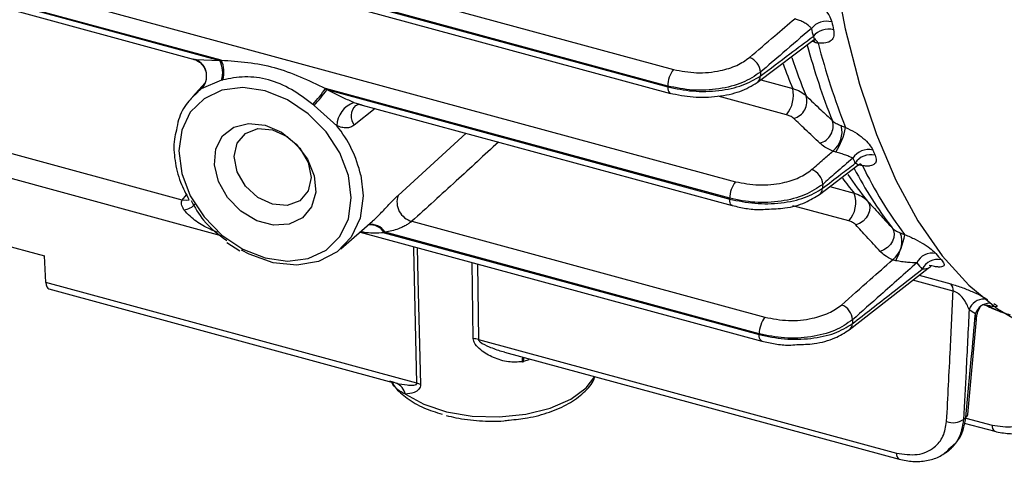
# Model space of a CAD drawing. Units: millimetres. Extents: x 20 to 410, y 10 to 287.
# Drawn here: x 360 to 362, y 112 to 113 of the extents above; entities that cross this region are included whole.
import ezdxf

# ---------------------------------------------------------------- set-up
doc = ezdxf.new("R2010")
doc.units = ezdxf.units.MM

msp = doc.modelspace()

# ---------------------------------------------------------------- linework, layer by layer
at = {"color": 7, "linetype": 'Continuous', "lineweight": 25}
for p, q in [((356.171327, 114.48138), (361.432823, 113.051418)), ((361.416518, 113.004496), (356.155022, 114.434458)), ((356.155081, 114.43229), (361.416458, 113.00236)), ((356.162482, 114.413844), (361.423859, 112.983914)), ((356.329474, 114.168519), (361.608044, 112.733916)), ((360.153626, 113.077842), (357.751283, 113.730747)), ((357.755255, 113.727516), (360.149653, 113.07677)), ((357.844859, 113.686729), (360.07485, 113.080666)), ((361.669532, 113.014642), (361.834169, 113.138606)), ((361.829907, 113.13542), (361.832191, 113.137053)), ((360.082055, 113.079754), (360.149653, 113.07677)), ((360.108446, 113.013247), (360.072533, 112.974229)), ((360.154709, 113.020863), (360.097432, 112.996519)), ((360.072533, 112.974229), (360.097432, 112.996519)), ((361.59174, 112.686994), (360.448758, 112.997632)), ((360.452731, 112.9944), (361.591647, 112.684867)), ((360.480802, 112.892327), (360.416562, 112.949697)), ((360.542335, 112.953613), (361.599048, 112.666421)), ((360.043314, 112.682074), (359.193192, 112.913119)), ((359.184578, 112.845238), (360.153088, 112.582017)), ((361.845487, 112.697726), (361.954305, 112.780962)), ((361.844726, 112.697171), (361.845481, 112.697721)), ((359.211776, 112.644325), (359.653985, 112.524142)), ((360.492451, 112.543999), (360.582146, 112.622625)), ((360.693083, 112.621814), (361.691457, 112.350478)), ((360.546791, 112.591633), (361.682434, 112.28299)), ((360.614936, 112.589545), (361.675034, 112.301433)), ((361.675152, 112.303553), (360.617201, 112.591081)), ((360.1702, 112.561816), (360.206436, 112.538183)), ((359.658175, 112.448686), (359.653985, 112.524142)), ((361.929176, 112.314515), (362.152447, 112.489086)), ((360.707373, 112.163536), (359.658175, 112.448686)), ((359.666748, 112.430442), (360.638853, 112.166245)), ((362.264718, 112.075049), (362.289255, 112.344072)), ((361.929177, 112.314516), (361.929806, 112.314987)), ((360.881291, 112.287583), (362.063082, 111.966398)), ((360.955124, 112.252155), (362.070472, 111.949027)), ((360.629361, 112.170966), (360.639088, 112.16746)), ((362.254819, 112.05122), (362.341115, 112.027767)), ((362.210648, 111.972964), (362.219271, 111.980394))]:
    msp.add_line(p, q, dxfattribs=at)
at = {"color": 8, "linetype": 'Continuous', "lineweight": 25}
for p, q in [((361.833503, 113.127612), (361.824428, 113.131271)), ((360.075033, 113.081296), (360.082055, 113.079754)), ((361.679666, 113.022273), (361.769833, 112.997767)), ((361.752126, 112.923475), (361.559224, 112.975901)), ((360.529102, 112.958257), (360.551206, 112.951645)), ((360.588841, 112.940974), (360.529933, 112.893814)), ((360.653972, 112.695219), (360.846757, 112.870878)), ((360.043314, 112.682074), (360.055968, 112.697222)), ((361.87473, 112.720094), (361.943709, 112.701347)), ((361.92841, 112.62295), (361.770473, 112.665874)), ((360.866521, 112.290178), (360.863774, 112.505484)), ((360.878376, 112.501515), (360.881291, 112.287583)), ((362.223534, 112.424444), (362.109433, 112.455454)), ((362.126985, 112.469178), (362.216979, 112.444719)), ((362.28804, 112.343111), (362.286487, 112.361353)), ((361.023505, 112.229662), (361.008787, 112.224834)), ((360.639088, 112.16746), (360.64953, 112.163695)), ((362.259193, 112.065393), (362.333724, 112.045137)), ((362.20834, 111.97381), (362.214345, 111.980108))]:
    msp.add_line(p, q, dxfattribs=at)
at = {"color": 7, "linetype": 'Continuous', "lineweight": 25, "flags": 128}
for points in [[(361.854967, 113.580711), (361.861635, 113.514958), (361.886084, 113.33482), (361.918483, 113.166214), (361.958665, 113.010019), (362.006418, 112.86705), (362.061496, 112.738052), (362.123609, 112.623698), (362.192436, 112.524583), (362.267616, 112.441225), (362.348757, 112.374057), (362.435438, 112.323431), (362.525984, 112.289941)], [(361.678545, 113.043754), (361.678379, 113.037559), (361.678247, 113.032691)], [(361.416458, 113.00236), (361.416492, 113.003556), (361.416518, 113.004496)], [(361.669119, 113.014339), (361.668592, 113.013975), (361.66712, 113.013084)], [(360.277857, 112.991047), (360.214712, 113.000151), (360.15587, 112.992521), (360.105342, 112.968676), (360.06657, 112.930242), (360.042197, 112.879837), (360.033884, 112.820897), (360.042197, 112.757439), (360.06657, 112.693786), (360.105342, 112.634277), (360.15587, 112.582967), (360.214712, 112.543353), (360.277857, 112.518134), (360.341002, 112.50903), (360.399844, 112.51666), (360.450373, 112.540505), (360.489145, 112.578939), (360.513518, 112.629344), (360.521831, 112.688284), (360.513518, 112.751742), (360.489145, 112.815395), (360.450373, 112.874904), (360.399844, 112.926214), (360.341002, 112.965828), (360.277857, 112.991047)], [(360.277857, 112.89388), (360.324522, 112.87365), (360.366131, 112.840519), (360.398173, 112.798075), (360.417177, 112.75092), (360.421084, 112.704162), (360.40947, 112.662869), (360.383594, 112.631515), (360.346259, 112.613499), (360.301512, 112.610772), (360.254202, 112.623629), (360.209455, 112.650679), (360.17212, 112.688989), (360.146244, 112.734408), (360.13463, 112.782014), (360.138537, 112.826648), (360.157541, 112.863474), (360.189584, 112.8885), (360.231192, 112.899016), (360.277857, 112.89388)], [(360.299104, 112.669961), (360.2575, 112.689288), (360.222229, 112.721715), (360.198662, 112.762303), (360.190387, 112.804875), (360.198662, 112.842948), (360.222229, 112.870727), (360.2575, 112.883982), (360.299104, 112.880695), (360.340708, 112.861367), (360.375978, 112.828941), (360.399545, 112.788352), (360.407821, 112.745781), (360.399545, 112.707708), (360.375978, 112.679929), (360.340708, 112.666674), (360.299104, 112.669961)], [(360.54846, 112.752721), (360.555187, 112.69377), (360.546727, 112.631053), (360.52163, 112.577024), (360.481518, 112.535172), (360.428982, 112.508199), (360.367413, 112.497847), (360.300788, 112.504785), (360.233409, 112.528564), (360.211734, 112.539886)], [(361.854558, 112.726334), (361.854298, 112.720134), (361.854093, 112.715262)], [(361.591647, 112.684867), (361.591699, 112.686058), (361.59174, 112.686994)], [(361.98143, 112.679321), (361.986105, 112.671418), (361.988055, 112.661973), (361.987142, 112.651652), (361.983432, 112.641189), (361.977186, 112.631322), (361.968847, 112.622752), (361.959006, 112.616084), (361.948359, 112.611792)], [(362.050643, 112.603745), (362.055151, 112.59582), (362.056966, 112.58639), (362.055963, 112.576114), (362.052211, 112.56571), (362.045973, 112.555907), (362.037684, 112.547389), (362.027924, 112.540752), (362.017376, 112.536459)], [(361.938896, 112.343198), (361.938558, 112.336979), (361.938292, 112.332094)], [(361.675034, 112.301433), (361.6751, 112.30262), (361.675152, 112.303553)], [(362.252954, 112.061283), (362.256741, 112.064533), (362.259716, 112.067086)]]:
    msp.add_lwpolyline(points, dxfattribs=at)
at = {"color": 8, "linetype": 'Continuous', "lineweight": 25, "flags": 128}
for points in [[(361.416458, 113.00236), (361.416768, 112.996742), (361.417688, 112.991936), (361.419183, 112.988119), (361.421199, 112.985431), (361.423662, 112.983972), (361.423859, 112.983914)], [(361.959626, 112.780795), (361.957832, 112.783365), (361.957586, 112.783645)], [(360.063442, 112.681748), (360.054894, 112.680765), (360.043314, 112.682074)], [(361.599132, 112.666399), (361.598851, 112.666479), (361.596389, 112.667938), (361.594373, 112.670626), (361.592877, 112.674443), (361.591958, 112.679248), (361.591647, 112.684867)], [(360.707373, 112.163536), (360.698318, 112.543799), (360.698159, 112.550494)], [(360.707961, 112.547831), (360.710117, 112.458846), (360.717393, 112.159945)], [(362.310542, 112.385739), (362.310722, 112.385743), (362.318735, 112.384279)], [(361.682518, 112.282967), (361.682238, 112.283047), (361.679775, 112.284506), (361.677759, 112.287194), (361.676264, 112.29101), (361.675344, 112.295815), (361.675034, 112.301433)], [(361.00583, 112.22438), (361.006182, 112.231907), (361.007009, 112.238054)], [(361.008787, 112.224834), (361.00915, 112.232363), (361.009781, 112.237301)], [(360.674627, 112.133026), (360.726565, 112.104133), (360.790967, 112.082915), (360.863674, 112.070744), (360.939989, 112.068404), (361.014986, 112.076047), (361.08382, 112.09318), (361.142047, 112.118695), (361.185906, 112.150946), (361.210134, 112.182849)]]:
    msp.add_lwpolyline(points, dxfattribs=at)
at = {"color": 7, "linetype": 'Continuous', "lineweight": 25}
for centre, radius, start, end in [((361.865895, 113.131079), 0.056647, 75.265741, 139.96787), ((364.414788, 113.764641), 2.59973, 192.863555, 193.363239), ((364.388085, 113.75339), 2.631609, 192.863555, 193.363239), ((361.871173, 113.109259), 0.056361, 75.32943, 140.427862), ((363.805846, 113.631582), 2.028145, 194.436643, 201.528304), ((360.061853, 113.032984), 0.050947, 314.295817, 66.638202), ((360.086901, 113.042913), 0.071303, 341.986439, 28.348532), ((360.089729, 113.044487), 0.072078, 341.645674, 27.565838), ((361.631924, 113.041008), 0.046702, 3.370325, 70.564224), ((361.491677, 113.004673), 0.075159, 141.541684, 180.135139), ((360.094251, 113.240796), 0.429889, 317.882398, 325.552879), ((360.066978, 113.269529), 0.473816, 317.544804, 324.502488), ((361.686258, 112.97843), 0.085783, 320.160901, 13.027966), ((361.759421, 112.961752), 0.050631, 285.093432, 17.342525), ((360.555029, 112.888605), 0.07432, 110.417372, 177.12992), ((361.833266, 112.891833), 0.050834, 285.305686, 16.830127), ((361.839461, 112.874491), 0.069797, 309.315325, 15.023071), ((361.728167, 112.921891), 0.194125, 327.516431, 349.745245), ((361.984062, 112.772826), 0.052136, 76.35561, 147.6815), ((361.990615, 112.758377), 0.051954, 76.400094, 148.006326), ((363.41187, 113.441405), 1.544502, 203.582799, 204.175781), ((363.372869, 113.426191), 1.563441, 203.582799, 204.175781), ((361.808193, 112.724115), 0.046418, 2.740286, 70.912592), ((362.993252, 113.274064), 1.139302, 205.750266, 217.283744), ((361.666899, 112.687172), 0.075159, 141.541692, 180.135563), ((361.870026, 112.675035), 0.07824, 318.263532, 19.651548), ((360.707378, 112.676553), 0.056574, 160.734765, 255.364293), ((360.49858, 112.763578), 0.209347, 303.766131, 304.515369), ((362.016093, 112.564376), 0.062596, 305.29407, 23.449218), ((361.813489, 112.637892), 0.278561, 332.763747, 348.827493), ((362.164048, 112.483666), 0.048081, 77.169045, 154.766928), ((362.799998, 113.071485), 0.826789, 220.863879, 222.476703), ((362.753494, 113.051734), 0.836927, 220.863879, 222.476703), ((362.179615, 112.466561), 0.047787, 77.205534, 155.253569), ((362.196968, 112.427053), 0.026694, 354.392003, 41.438523), ((361.892819, 112.3414), 0.046112, 2.23406, 71.327614), ((362.601363, 112.880474), 0.607152, 236.763223, 238.760859), ((362.329652, 112.344578), 0.04631, 94.449033, 158.762001), ((361.750311, 112.303733), 0.075159, 141.541716, 180.13687), ((360.859907, 112.209202), 0.081246, 74.73962, 85.330472), ((360.924827, 112.7617), 0.543392, 278.573047, 278.888433), ((360.631012, 112.122939), 0.044766, 13.022393, 65.565224), ((360.691787, 112.104282), 0.06127, 65.297266, 75.26324), ((362.223388, 112.104199), 0.052115, 249.424742, 304.563654), ((362.252735, 112.077024), 0.012145, 305.087242, 350.600241)]:
    msp.add_arc(centre, radius, start, end, dxfattribs=at)
at = {"color": 8, "linetype": 'Continuous', "lineweight": 25}
for centre, radius, start, end in [((363.728102, 113.640375), 1.986673, 195.180096, 201.676952), ((361.814875, 113.12256), 0.019302, 15.172091, 41.232387), ((361.822559, 113.117894), 0.020804, 22.770965, 66.075493), ((363.32161, 113.645208), 1.681425, 200.103233, 202.647124), ((363.416758, 113.644693), 1.742104, 198.731084, 202.541794), ((361.655002, 113.032807), 0.023245, 307.3947, 359.715588), ((360.562466, 112.919427), 0.041406, 133.561869, 218.211692), ((360.210378, 112.675073), 0.346884, 12.934883, 38.777777), ((361.952374, 112.768315), 0.018239, 36.228044, 65.829025), ((362.699646, 113.274556), 0.932812, 213.885198, 219.650851), ((362.924794, 113.278378), 1.104204, 207.334445, 217.659441), ((362.62937, 113.274417), 0.893611, 216.416789, 219.888606), ((361.830842, 112.715793), 0.023257, 309.010927, 358.69351), ((360.044291, 112.70104), 0.046773, 275.37981, 321.057607), ((360.576889, 112.567554), 0.043945, 30.027848, 100.952124), ((360.57932, 112.5689), 0.043898, 30.351191, 102.625907), ((362.311661, 112.355653), 0.046308, 89.712349, 158.472952), ((362.570293, 112.876959), 0.553187, 242.951629, 248.110457), ((361.915074, 112.332953), 0.023234, 309.350919, 357.879234), ((362.350993, 112.042238), 0.017511, 170.469681, 235.784598), ((362.080351, 111.963499), 0.017511, 170.469679, 235.784607)]:
    msp.add_arc(centre, radius, start, end, dxfattribs=at)
at = {"color": 7, "linetype": 'Continuous', "lineweight": 25}
msp.add_ellipse((359.675625, 112.46689), major_axis=(0.008674, 0.0365), ratio=0.41766692, start_param=2.18906405, end_param=3.12819763, dxfattribs=at)
for points, knots in [([(361.811161, 113.257287), (361.819508, 113.252948), (361.836176, 113.244284), (361.857129, 113.225641), (361.873445, 113.205426), (361.878014, 113.192393), (361.880303, 113.185863)], [0, 0, 0, 0, 0.24999616, 0.49916733, 0.7490692, 1, 1, 1, 1]), ([(361.647464, 113.085049), (361.671351, 113.105581), (361.714005, 113.142247), (361.756636, 113.178921), (361.775394, 113.195057)], [0, 0, 0, 0, 0.56, 1, 1, 1, 1]), ([(361.78301, 113.19228), (361.781632, 113.192729), (361.778903, 113.193619), (361.776556, 113.194581), (361.775394, 113.195057)], [0, 0, 0, 0, 0.50469548, 1, 1, 1, 1]), ([(361.822522, 113.167515), (361.820685, 113.16972), (361.81704, 113.174095), (361.807558, 113.181021), (361.796063, 113.18752), (361.787301, 113.190715), (361.78301, 113.19228)], [0, 0, 0, 0, 0.25935306, 0.51469083, 0.76231134, 1, 1, 1, 1]), ([(361.678247, 113.032691), (361.706164, 113.053682), (361.756015, 113.091166), (361.805816, 113.128664), (361.827729, 113.145163)], [0, 0, 0, 0, 0.56000001, 1, 1, 1, 1]), ([(361.822522, 113.167515), (361.795654, 113.144411), (361.747676, 113.103153), (361.699669, 113.061903), (361.678545, 113.043754)], [0, 0, 0, 0, 0.56, 1, 1, 1, 1]), ([(361.885447, 113.163782), (361.886179, 113.157777), (361.887637, 113.145824), (361.87961, 113.132728), (361.864408, 113.124881), (361.84931, 113.125591), (361.841742, 113.125947)], [0, 0, 0, 0, 0.25115621, 0.4999878, 0.74934316, 1, 1, 1, 1]), ([(361.841742, 113.125947), (361.840216, 113.126112), (361.837492, 113.126409), (361.834722, 113.127244), (361.833503, 113.127612)], [0, 0, 0, 0, 0.55979498, 1, 1, 1, 1]), ([(360.0721, 113.081489), (360.078141, 113.079503), (360.087722, 113.076353), (360.098615, 113.066895), (360.105766, 113.057728), (360.108538, 113.050785), (360.109872, 113.047446)], [0, 0, 0, 0, 0.35695008, 0.56605227, 0.79130368, 1, 1, 1, 1]), ([(360.149653, 113.07677), (360.150393, 113.076974), (360.151713, 113.07734), (360.153041, 113.077689), (360.153626, 113.077842)], [0, 0, 0, 0, 0.56029672, 1, 1, 1, 1]), ([(360.153626, 113.077842), (360.204196, 113.074064), (360.305207, 113.066518), (360.400949, 113.020574), (360.448758, 112.997632)], [0, 0, 0, 0, 0.50063817, 1, 1, 1, 1]), ([(361.432823, 113.051418), (361.454323, 113.047308), (361.497173, 113.039117), (361.561796, 113.04564), (361.614005, 113.061632), (361.636289, 113.077228), (361.647464, 113.085049)], [0, 0, 0, 0, 0.28039552, 0.55885021, 0.77876179, 1, 1, 1, 1]), ([(361.416458, 113.00236), (361.439765, 112.997476), (361.486224, 112.98774), (361.562012, 112.989964), (361.631229, 113.004543), (361.662539, 113.023288), (361.678247, 113.032691)], [0, 0, 0, 0, 0.25091194, 0.500158522, 0.749237832, 1, 1, 1, 1]), ([(361.678545, 113.043754), (361.662785, 113.033151), (361.631368, 113.012017), (361.562075, 112.994516), (361.486264, 112.990271), (361.439819, 112.999744), (361.416518, 113.004496)], [0, 0, 0, 0, 0.25090158, 0.50013098, 0.74921468, 1, 1, 1, 1]), ([(360.097432, 112.996519), (360.096378, 112.996261), (360.094269, 112.995745), (360.095142, 112.997834), (360.098405, 113.001946), (360.102852, 113.00685), (360.105061, 113.009285)], [0, 0, 0, 0, 0.25025306, 0.50034854, 0.75190856, 1, 1, 1, 1]), ([(360.158141, 113.02179), (360.157499, 113.021621), (360.156351, 113.021319), (360.155211, 113.021002), (360.154709, 113.020863)], [0, 0, 0, 0, 0.55983692, 1, 1, 1, 1]), ([(360.41313, 112.952489), (360.393152, 112.967483), (360.353368, 112.99734), (360.288339, 113.025003), (360.219624, 113.03369), (360.178695, 113.025768), (360.158141, 113.02179)], [0, 0, 0, 0, 0.25107342, 0.49998802, 0.748911, 1, 1, 1, 1]), ([(361.422672, 112.984381), (361.444263, 112.979989), (361.487408, 112.971214), (361.558417, 112.973574), (361.623934, 112.987514), (361.654004, 113.005367), (361.669133, 113.014349)], [0, 0, 0, 0, 0.24895804, 0.49750803, 0.74719152, 1, 1, 1, 1]), ([(360.088506, 112.987822), (360.078126, 112.978202), (360.054586, 112.956383), (360.034033, 112.918404), (360.028896, 112.88978), (360.027111, 112.879835)], [0, 0, 0, 0, 0.33980254, 0.77061648, 1, 1, 1, 1]), ([(360.448758, 112.997632), (360.449502, 112.997032), (360.45083, 112.99596), (360.45215, 112.994877), (360.452731, 112.9944)], [0, 0, 0, 0, 0.55968068, 1, 1, 1, 1]), ([(360.452731, 112.9944), (360.452733, 112.994398), (360.467557, 112.986937), (360.492413, 112.974264), (360.518672, 112.962807), (360.529102, 112.958257)], [0, 0, 0, 0, 0.000102876, 0.602835575, 1, 1, 1, 1]), ([(361.769833, 112.997767), (361.777227, 112.995302), (361.792246, 112.990293), (361.80253, 112.981373), (361.807751, 112.976844)], [0, 0, 0, 0, 0.49235167, 1, 1, 1, 1]), ([(361.807751, 112.976844), (361.821575, 112.963716), (361.846263, 112.940271), (361.871027, 112.916855), (361.881923, 112.906551)], [0, 0, 0, 0, 0.55999999, 1, 1, 1, 1]), ([(360.416562, 112.949697), (360.415923, 112.950221), (360.414782, 112.951157), (360.413635, 112.952082), (360.41313, 112.952489)], [0, 0, 0, 0, 0.56013932, 1, 1, 1, 1]), ([(360.533823, 112.949348), (360.537541, 112.95124), (360.541674, 112.953343), (360.544083, 112.953097), (360.544326, 112.953072)], [0, 0, 0, 0, 0.89951714, 1, 1, 1, 1]), ([(361.772605, 112.912868), (361.769553, 112.915295), (361.764098, 112.919632), (361.755786, 112.9223), (361.752126, 112.923475)], [0, 0, 0, 0, 0.5596004, 1, 1, 1, 1]), ([(360.529933, 112.893814), (360.526639, 112.891681), (360.519987, 112.887372), (360.507815, 112.885711), (360.494721, 112.886928), (360.485434, 112.89053), (360.480802, 112.892327)], [0, 0, 0, 0, 0.24799014, 0.50078375, 0.75099153, 1, 1, 1, 1]), ([(361.846685, 112.842802), (361.832835, 112.855874), (361.808104, 112.879217), (361.783452, 112.902586), (361.772605, 112.912868)], [0, 0, 0, 0, 0.559999978, 1, 1, 1, 1]), ([(361.881923, 112.906551), (361.885318, 112.903918), (361.891966, 112.898761), (361.901975, 112.894613), (361.906873, 112.892583)], [0, 0, 0, 0, 0.51069268, 1, 1, 1, 1]), ([(361.906873, 112.892583), (361.908801, 112.891836), (361.912716, 112.890321), (361.917012, 112.888338), (361.919191, 112.887332)], [0, 0, 0, 0, 0.49273187, 1, 1, 1, 1]), ([(360.027111, 112.879835), (360.024934, 112.87129), (360.018067, 112.844328), (360.021776, 112.793803), (360.035113, 112.735497), (360.054084, 112.699568), (360.062612, 112.683416)], [0, 0, 0, 0, 0.14061838, 0.44373935, 0.74992427, 1, 1, 1, 1]), ([(361.919191, 112.887332), (361.928211, 112.883062), (361.946231, 112.874529), (361.969327, 112.857484), (361.987329, 112.839788), (361.993344, 112.828935), (361.996361, 112.82349)], [0, 0, 0, 0, 0.25022668, 0.49994857, 0.74913897, 1, 1, 1, 1]), ([(361.883684, 112.820491), (361.875584, 112.82408), (361.861108, 112.830494), (361.851096, 112.839038), (361.846685, 112.842802)], [0, 0, 0, 0, 0.55948126, 1, 1, 1, 1]), ([(361.823372, 112.76798), (361.834634, 112.777781), (361.854744, 112.795283), (361.874841, 112.812788), (361.883684, 112.820491)], [0, 0, 0, 0, 0.560000012, 1, 1, 1, 1]), ([(361.891921, 112.817635), (361.890394, 112.818056), (361.887387, 112.818884), (361.884905, 112.819961), (361.883684, 112.820491)], [0, 0, 0, 0, 0.507972702, 1, 1, 1, 1]), ([(361.940003, 112.800699), (361.937297, 112.801945), (361.931966, 112.8044), (361.920305, 112.808846), (361.906971, 112.813451), (361.896773, 112.816286), (361.891921, 112.817635)], [0, 0, 0, 0, 0.2693478, 0.530708274, 0.776725581, 1, 1, 1, 1]), ([(362.002832, 112.808874), (362.004491, 112.803924), (362.007794, 112.794072), (362.002896, 112.783281), (361.991735, 112.778434), (361.978915, 112.777518), (361.970985, 112.778575), (361.967087, 112.779095)], [0, 0, 0, 0, 0.25053732, 0.49860502, 0.74863409, 0.87642436, 1, 1, 1, 1]), ([(361.854093, 112.715262), (361.871363, 112.728445), (361.902204, 112.751986), (361.933002, 112.77554), (361.946553, 112.785903)], [0, 0, 0, 0, 0.56000001, 1, 1, 1, 1]), ([(361.940003, 112.800699), (361.92406, 112.786815), (361.895592, 112.762023), (361.867096, 112.737239), (361.854558, 112.726334)], [0, 0, 0, 0, 0.56, 1, 1, 1, 1]), ([(361.95451, 112.781129), (361.957226, 112.782705), (361.960513, 112.784613), (361.960078, 112.784968), (361.960002, 112.78503)], [0, 0, 0, 0, 0.82642309, 1, 1, 1, 1]), ([(361.967087, 112.779095), (361.965716, 112.779302), (361.963269, 112.779672), (361.960739, 112.780452), (361.959626, 112.780795)], [0, 0, 0, 0, 0.55983338, 1, 1, 1, 1]), ([(361.608044, 112.733916), (361.629647, 112.729793), (361.672704, 112.721573), (361.737616, 112.728202), (361.789976, 112.744366), (361.812218, 112.760093), (361.823372, 112.76798)], [0, 0, 0, 0, 0.2803913, 0.55884343, 0.77876379, 1, 1, 1, 1]), ([(361.854558, 112.726334), (361.838826, 112.71565), (361.807468, 112.694354), (361.737953, 112.676753), (361.661806, 112.672552), (361.615148, 112.682169), (361.59174, 112.686994)], [0, 0, 0, 0, 0.25091981, 0.50015757, 0.7492281, 1, 1, 1, 1]), ([(361.591647, 112.684867), (361.615056, 112.67991), (361.66172, 112.67003), (361.737826, 112.6722), (361.807226, 112.686878), (361.838435, 112.70578), (361.854093, 112.715262)], [0, 0, 0, 0, 0.25089912, 0.50014439, 0.74922938, 1, 1, 1, 1]), ([(361.697172, 112.656471), (361.714271, 112.656943), (361.753147, 112.658017), (361.805847, 112.6731), (361.832765, 112.689822), (361.845487, 112.697726)], [0, 0, 0, 0, 0.29281611, 0.66576518, 1, 1, 1, 1]), ([(361.943709, 112.701347), (361.951101, 112.698826), (361.966168, 112.693686), (361.976279, 112.68417), (361.98143, 112.679321)], [0, 0, 0, 0, 0.49054888, 1, 1, 1, 1]), ([(360.048676, 112.654474), (360.047022, 112.657331), (360.043905, 112.662715), (360.041533, 112.670532), (360.04108, 112.6773), (360.042587, 112.680521), (360.043314, 112.682074)], [0, 0, 0, 0, 0.292315055, 0.550915963, 0.783369532, 1, 1, 1, 1]), ([(360.068731, 112.680996), (360.079376, 112.661331), (360.104009, 112.615826), (360.145862, 112.585099), (360.169628, 112.56765)], [0, 0, 0, 0, 0.43214143, 1, 1, 1, 1]), ([(361.98143, 112.679321), (361.994293, 112.665197), (362.017262, 112.639974), (362.040443, 112.614815), (362.050643, 112.603745)], [0, 0, 0, 0, 0.55999991, 1, 1, 1, 1]), ([(361.599126, 112.666401), (361.611747, 112.663581), (361.636337, 112.658088), (361.670357, 112.654163), (361.690229, 112.655874), (361.697172, 112.656471)], [0, 0, 0, 0, 0.40685862, 0.79277426, 1, 1, 1, 1]), ([(360.693083, 112.621814), (360.691024, 112.620295), (360.686696, 112.617102), (360.677655, 112.611435), (360.667075, 112.605751), (360.646167, 112.59644), (360.629764, 112.593406), (360.617201, 112.591081)], [0, 0, 0, 0, 0.10359302, 0.21771687, 0.34883248, 0.50125515, 1, 1, 1, 1]), ([(361.948359, 112.611792), (361.945529, 112.614361), (361.940475, 112.618951), (361.932097, 112.621728), (361.92841, 112.62295)], [0, 0, 0, 0, 0.55995032, 1, 1, 1, 1]), ([(362.017376, 112.536459), (362.004434, 112.550505), (361.981323, 112.575586), (361.958431, 112.600729), (361.948359, 112.611792)], [0, 0, 0, 0, 0.559999857, 1, 1, 1, 1]), ([(362.050643, 112.603745), (362.053575, 112.601012), (362.059226, 112.595742), (362.068876, 112.591383), (362.07352, 112.589285)], [0, 0, 0, 0, 0.51877193, 1, 1, 1, 1]), ([(362.07352, 112.589285), (362.075579, 112.588459), (362.079703, 112.586804), (362.084413, 112.58488), (362.086771, 112.583917)], [0, 0, 0, 0, 0.49924506, 1, 1, 1, 1]), ([(362.086771, 112.583917), (362.091717, 112.581981), (362.101806, 112.57803), (362.121099, 112.568886), (362.142575, 112.556775), (362.162873, 112.542604), (362.170768, 112.534572), (362.174725, 112.530546)], [0, 0, 0, 0, 0.12266889, 0.25025967, 0.50049557, 0.74959166, 1, 1, 1, 1]), ([(362.052259, 112.513285), (362.044435, 112.517032), (362.030446, 112.523731), (362.021374, 112.532566), (362.017376, 112.536459)], [0, 0, 0, 0, 0.55932258, 1, 1, 1, 1]), ([(361.907582, 112.385085), (361.934626, 112.409004), (361.982919, 112.451715), (362.031072, 112.494472), (362.052259, 112.513285)], [0, 0, 0, 0, 0.5600001, 1, 1, 1, 1]), ([(362.120554, 112.504163), (362.086705, 112.474097), (362.026261, 112.420409), (361.965591, 112.36679), (361.938896, 112.343198)], [0, 0, 0, 0, 0.55999996, 1, 1, 1, 1]), ([(362.061165, 112.510406), (362.059533, 112.510765), (362.057073, 112.511307), (362.054085, 112.512371), (362.052861, 112.512984), (362.05226, 112.513285)], [0, 0, 0, 0, 0.50068491, 0.75442021, 1, 1, 1, 1]), ([(362.120554, 112.504163), (362.112706, 112.504363), (362.101259, 112.504656), (362.081378, 112.507148), (362.069827, 112.508884), (362.063964, 112.509914), (362.061165, 112.510406)], [0, 0, 0, 0, 0.53946547, 0.78677549, 0.89822973, 1, 1, 1, 1]), ([(362.190198, 112.513162), (362.193265, 112.509308), (362.199377, 112.501626), (362.19772, 112.495344), (362.191221, 112.492641), (362.182881, 112.49222), (362.171268, 112.493524), (362.160996, 112.496059), (362.155851, 112.497329)], [0, 0, 0, 0, 0.25034503, 0.4989433, 0.6294645, 0.74965992, 0.87461269, 1, 1, 1, 1]), ([(361.938292, 112.332094), (361.975328, 112.360901), (362.041462, 112.412343), (362.107264, 112.463886), (362.136217, 112.486565)], [0, 0, 0, 0, 0.55999999, 1, 1, 1, 1]), ([(362.152438, 112.489001), (362.154422, 112.490501), (362.158246, 112.493391), (362.161629, 112.494816), (362.160671, 112.495484), (362.160581, 112.495548)], [0, 0, 0, 0, 0.493834072, 0.952039239, 1, 1, 1, 1]), ([(362.205073, 112.055408), (362.208652, 112.124251), (362.215043, 112.247183), (362.220939, 112.370281), (362.223534, 112.424444)], [0, 0, 0, 0, 0.55999997, 1, 1, 1, 1]), ([(362.216979, 112.444719), (362.222504, 112.443121), (362.23353, 112.439932), (362.250595, 112.433931), (362.26674, 112.427632), (362.286004, 112.419353), (362.306389, 112.409521), (362.316092, 112.403595), (362.320961, 112.400622)], [0, 0, 0, 0, 0.12533009, 0.25015304, 0.3702852, 0.50073256, 0.74949157, 1, 1, 1, 1]), ([(362.268583, 112.372645), (362.26434, 112.382665), (362.258307, 112.396912), (362.242415, 112.414583), (362.232593, 112.421117), (362.227247, 112.423516), (362.224764, 112.424137), (362.223534, 112.424444)], [0, 0, 0, 0, 0.571759251, 0.812942847, 0.911202868, 0.955991607, 1, 1, 1, 1]), ([(361.691457, 112.350478), (361.713185, 112.346337), (361.75649, 112.338085), (361.821748, 112.344847), (361.87428, 112.361225), (361.89646, 112.377116), (361.907582, 112.385085)], [0, 0, 0, 0, 0.28038732, 0.55883371, 0.77876456, 1, 1, 1, 1]), ([(362.268583, 112.372645), (362.265758, 112.314494), (362.260713, 112.210653), (362.255324, 112.106923), (362.252954, 112.061283)], [0, 0, 0, 0, 0.55999993, 1, 1, 1, 1]), ([(362.289204, 112.342801), (362.289338, 112.345371), (362.289622, 112.350794), (362.291731, 112.363046), (362.297983, 112.375852), (362.300844, 112.381169), (362.302349, 112.383965)], [0, 0, 0, 0, 0.20950178, 0.44223554, 0.70661344, 1, 1, 1, 1]), ([(362.312759, 112.386044), (362.324623, 112.380037), (362.347787, 112.368309), (362.372473, 112.361159), (362.384516, 112.357671)], [0, 0, 0, 0, 0.51215514, 1, 1, 1, 1]), ([(362.338648, 112.389467), (362.341903, 112.387313), (362.3483, 112.383079), (362.347804, 112.3801), (362.340512, 112.38006), (362.329838, 112.381784), (362.322387, 112.383458), (362.318735, 112.384279)], [0, 0, 0, 0, 0.25392742, 0.49903633, 0.74943531, 0.87722111, 1, 1, 1, 1]), ([(361.938896, 112.343198), (361.923206, 112.332409), (361.891933, 112.310902), (361.822161, 112.293128), (361.745607, 112.288917), (361.69869, 112.298663), (361.675152, 112.303553)], [0, 0, 0, 0, 0.25094066, 0.50018911, 0.74924447, 1, 1, 1, 1]), ([(362.259716, 112.067086), (362.264777, 112.121995), (362.273815, 112.220046), (362.282615, 112.318176), (362.286487, 112.361353)], [0, 0, 0, 0, 0.560000012, 1, 1, 1, 1]), ([(361.675034, 112.301433), (361.698569, 112.296412), (361.745484, 112.286402), (361.821981, 112.288567), (361.891606, 112.303408), (361.922695, 112.32251), (361.938292, 112.332094)], [0, 0, 0, 0, 0.250886267, 0.500129272, 0.749219546, 1, 1, 1, 1]), ([(361.781305, 112.273101), (361.797956, 112.273539), (361.836616, 112.274556), (361.889644, 112.289732), (361.916861, 112.306847), (361.929814, 112.314993)], [0, 0, 0, 0, 0.28391855, 0.65918764, 1, 1, 1, 1]), ([(361.00583, 112.22438), (360.992523, 112.223661), (360.96444, 112.222144), (360.923981, 112.235165), (360.891711, 112.252981), (360.873821, 112.270456), (360.867469, 112.282186), (360.866828, 112.287595), (360.866521, 112.290178)], [0, 0, 0, 0, 0.23632567, 0.49874981, 0.74887933, 0.89000261, 0.94746306, 1, 1, 1, 1]), ([(361.682513, 112.282969), (361.695013, 112.280168), (361.719414, 112.274701), (361.753649, 112.270743), (361.773908, 112.27247), (361.781305, 112.273101)], [0, 0, 0, 0, 0.40008218, 0.78097366, 1, 1, 1, 1]), ([(360.636904, 112.168247), (360.639628, 112.163085), (360.648951, 112.145418), (360.679261, 112.120149), (360.723439, 112.093551), (360.760739, 112.081668), (360.778358, 112.076056)], [0, 0, 0, 0, 0.1213087, 0.41515725, 0.72374452, 1, 1, 1, 1]), ([(360.967984, 112.059513), (360.985536, 112.061259), (361.025772, 112.065263), (361.083309, 112.081261), (361.137994, 112.105097), (361.180246, 112.136573), (361.204834, 112.163325), (361.209746, 112.18022), (361.210483, 112.182754)], [0, 0, 0, 0, 0.15461162, 0.35443298, 0.55569673, 0.75916787, 0.96387301, 1, 1, 1, 1]), ([(360.64953, 112.163695), (360.65955, 112.161821), (360.674582, 112.15901), (360.692582, 112.158014), (360.701195, 112.158947), (360.70542, 112.160046), (360.706923, 112.161494), (360.707341, 112.162608), (360.707363, 112.163228), (360.707373, 112.163536)], [0, 0, 0, 0, 0.49960677, 0.74944023, 0.87429821, 0.94003121, 0.97169964, 0.98596198, 1, 1, 1, 1]), ([(360.717393, 112.159945), (360.717185, 112.157508), (360.716738, 112.152259), (360.710991, 112.143448), (360.696105, 112.134765), (360.682924, 112.133697), (360.674627, 112.133026)], [0, 0, 0, 0, 0.09646405, 0.20777263, 0.50129713, 1, 1, 1, 1]), ([(362.333724, 112.045137), (362.353933, 112.042031), (362.394205, 112.035839), (362.439912, 112.056598), (362.468167, 112.090491), (362.473138, 112.118887), (362.475631, 112.133129)], [0, 0, 0, 0, 0.2804078, 0.55882438, 0.77874394, 1, 1, 1, 1]), ([(360.790022, 112.072624), (360.799094, 112.070386), (360.829021, 112.063005), (360.883919, 112.056909), (360.93579, 112.055194), (360.963005, 112.058845), (360.967984, 112.059513)], [0, 0, 0, 0, 0.16364484, 0.53989439, 0.91582611, 1, 1, 1, 1]), ([(362.214345, 111.980108), (362.224496, 111.988914), (362.249392, 112.010509), (362.255876, 112.046042), (362.259716, 112.067086)], [0, 0, 0, 0, 0.40776211, 1, 1, 1, 1]), ([(362.063082, 111.966398), (362.083396, 111.963285), (362.123879, 111.957083), (362.169735, 111.978113), (362.197917, 112.012393), (362.202683, 112.041041), (362.205073, 112.055408)], [0, 0, 0, 0, 0.28040917, 0.55880924, 0.77873852, 1, 1, 1, 1]), ([(362.341145, 112.027759), (362.354531, 112.024993), (362.381408, 112.019439), (362.42019, 112.022701), (362.453015, 112.03205), (362.469455, 112.044169), (362.476333, 112.049238)], [0, 0, 0, 0, 0.26678016, 0.53565506, 0.80573898, 1, 1, 1, 1]), ([(362.070502, 111.949019), (362.08373, 111.946279), (362.11028, 111.940779), (362.148714, 111.943715), (362.184359, 111.954053), (362.203332, 111.967948), (362.212833, 111.974905)], [0, 0, 0, 0, 0.247900758, 0.497595215, 0.748433419, 1, 1, 1, 1])]:
    msp.add_open_spline(points, degree=3, knots=knots, dxfattribs=at)
at = {"color": 8, "linetype": 'Continuous', "lineweight": 25}
for points, knots in [([(361.829312, 113.135334), (361.829619, 113.135445), (361.831838, 113.13625), (361.831461, 113.139662), (361.828997, 113.143293), (361.827729, 113.145163)], [0, 0, 0, 0, 0.072220739, 0.522267605, 1, 1, 1, 1]), ([(360.938023, 112.846074), (360.898115, 112.809379), (360.816727, 112.734545), (360.734825, 112.659872), (360.693083, 112.621814)], [0, 0, 0, 0, 0.49034672, 1, 1, 1, 1]), ([(361.954141, 112.781221), (361.954316, 112.781234), (361.955654, 112.781334), (361.952929, 112.782948), (361.948725, 112.784896), (361.946553, 112.785903)], [0, 0, 0, 0, 0.06776685, 0.51818454, 1, 1, 1, 1]), ([(360.581914, 112.622904), (360.583707, 112.624328), (360.592783, 112.631534), (360.606883, 112.646628), (360.622325, 112.663021), (360.633731, 112.67519), (360.644569, 112.686412), (360.650849, 112.692294), (360.653972, 112.695219)], [0, 0, 0, 0, 0.07381439, 0.37348469, 0.52723354, 0.68481672, 0.84328916, 1, 1, 1, 1]), ([(360.143532, 112.590319), (360.129371, 112.596401), (360.10141, 112.608409), (360.06917, 112.631198), (360.054229, 112.648166), (360.048676, 112.654474)], [0, 0, 0, 0, 0.39201873, 0.77401953, 1, 1, 1, 1]), ([(360.614936, 112.589545), (360.59466, 112.588423), (360.571356, 112.587134), (360.550492, 112.591884), (360.547781, 112.592501)], [0, 0, 0, 0, 0.8700334, 1, 1, 1, 1]), ([(362.152352, 112.489252), (362.152382, 112.489165), (362.153191, 112.486861), (362.144541, 112.48671), (362.136217, 112.486565)], [0, 0, 0, 0, 0.03769036, 1, 1, 1, 1]), ([(360.881291, 112.287583), (360.881378, 112.286966), (360.88156, 112.285662), (360.883262, 112.283145), (360.892255, 112.275369), (360.914198, 112.265933), (360.937078, 112.256093), (360.952316, 112.25351), (360.955262, 112.253011)], [0, 0, 0, 0, 0.02549383, 0.0538132, 0.10984545, 0.44771976, 0.8932158, 1, 1, 1, 1]), ([(360.674627, 112.133026), (360.659041, 112.141246), (360.642781, 112.149821), (360.635694, 112.168034), (360.635401, 112.168789)], [0, 0, 0, 0, 0.95857692, 1, 1, 1, 1]), ([(362.252954, 112.061283), (362.249516, 112.041121), (362.242663, 112.000933), (362.213712, 111.97687), (362.199286, 111.964878)], [0, 0, 0, 0, 0.50166864, 1, 1, 1, 1])]:
    msp.add_open_spline(points, degree=3, knots=knots, dxfattribs=at)

doc.saveas('drawing.dxf')
